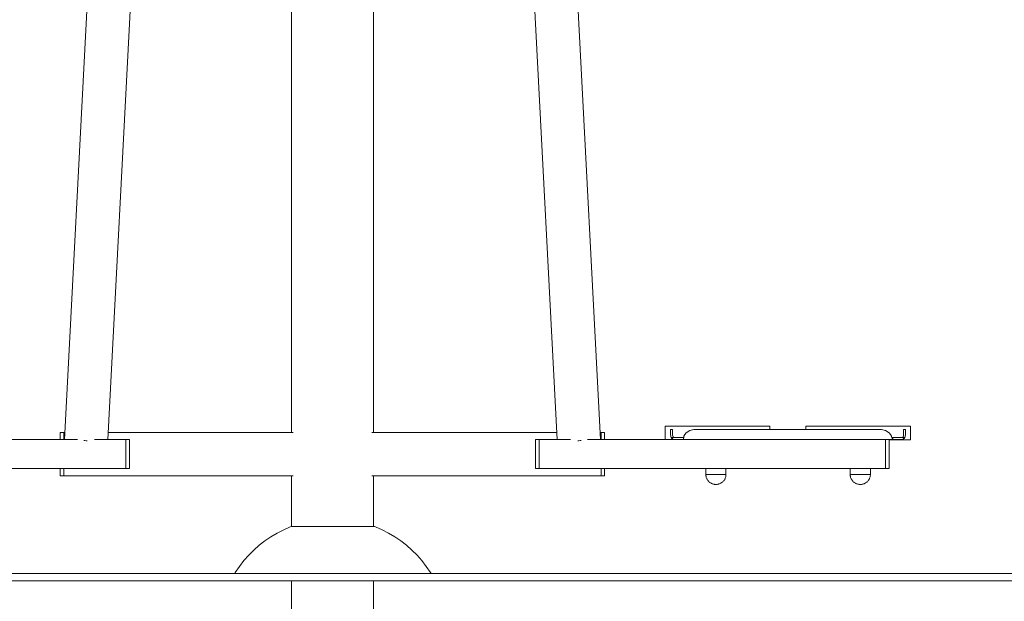
# Model space of a CAD drawing. Units: millimetres. Extents: x -11303 to -6701, y -6081 to 1573.
# Drawn here: x -9434 to -8070, y -39 to 767 of the extents above; entities that cross this region are included whole.
import ezdxf

# ---------------------------------------------------------------- set-up
doc = ezdxf.new("R2010")
doc.units = ezdxf.units.MM
doc.header["$MEASUREMENT"] = 0
doc.layers.add('Konstrukcja - Stropy', color=7, linetype='Continuous')
doc.layers.add('Wnętrze - Umeblowanie', color=7, linetype='Continuous')
doc.layers.add('Konstrukcja - Stropy_Nr_pióra__1', color=7, linetype='Continuous', lineweight=13)
doc.layers.add('Wnętrze - Umeblowanie_Nr_pióra__1', color=7, linetype='Continuous', lineweight=13)

# ---------------------------------------------------------------- blocks, each defined once
blk = doc.blocks.new('ElemPrzekroju_2')
at = {"layer": 'Wnętrze - Umeblowanie_Nr_pióra__1', "linetype": 'Continuous'}
for p, q in [((-9085.9, 50.9), (-9077.2, 56)), ((-9077.2, 56), (-9068.3, 60.6)), ((-9068.3, 60.6), (-9059.1, 64.6)), ((-9059.1, 64.6), (-9057.8, 65)), ((-9057.8, 65), (-9057.8, 65)), ((-9057.5, 65), (-9057.8, 65)), ((-9057.1, 65), (-9057.5, 65)), ((-9056.6, 65), (-9057.1, 65)), ((-9055.9, 65), (-9056.6, 65)), ((-9055, 65), (-9055.9, 65)), ((-9054, 65), (-9055, 65)), ((-9052.8, 65), (-9054, 65)), ((-9051.5, 65), (-9052.8, 65)), ((-9050.1, 65), (-9051.5, 65)), ((-9048.5, 65), (-9050.1, 65)), ((-9046.8, 65), (-9048.5, 65)), ((-9045, 65), (-9046.8, 65)), ((-9043, 65), (-9045, 65)), ((-9040.9, 65), (-9043, 65)), ((-9038.8, 65), (-9040.9, 65)), ((-9036.5, 65), (-9038.8, 65)), ((-9034.1, 65), (-9036.5, 65)), ((-9031.6, 65), (-9034.1, 65)), ((-9029, 65), (-9031.6, 65)), ((-9026.3, 65), (-9029, 65)), ((-9023.6, 65), (-9026.3, 65)), ((-9020.8, 65), (-9023.6, 65)), ((-9018, 65), (-9020.8, 65)), ((-9015.1, 65), (-9018, 65)), ((-9012.2, 65), (-9015.1, 65)), ((-9009.2, 65), (-9012.2, 65)), ((-9006.2, 65), (-9009.2, 65)), ((-9003.2, 65), (-9006.2, 65)), ((-9000.2, 65), (-9003.2, 65)), ((-8997.1, 65), (-9000.2, 65)), ((-8994.1, 65), (-8997.1, 65)), ((-8991.1, 65), (-8994.1, 65)), ((-8988.2, 65), (-8991.1, 65)), ((-8985.2, 65), (-8988.2, 65)), ((-8982.3, 65), (-8985.2, 65)), ((-8979.5, 65), (-8982.3, 65)), ((-8976.7, 65), (-8979.5, 65)), ((-8974, 65), (-8976.7, 65)), ((-8971.3, 65), (-8974, 65)), ((-8968.8, 65), (-8971.3, 65)), ((-8966.3, 65), (-8968.8, 65)), ((-8963.9, 65), (-8966.3, 65)), ((-8961.6, 65), (-8963.9, 65)), ((-8959.4, 65), (-8961.6, 65)), ((-8957.3, 65), (-8959.4, 65)), ((-8955.3, 65), (-8957.3, 65)), ((-8953.5, 65), (-8955.3, 65)), ((-8951.8, 65), (-8953.5, 65)), ((-8950.2, 65), (-8951.8, 65)), ((-8948.8, 65), (-8950.2, 65)), ((-8947.5, 65), (-8948.8, 65)), ((-8946.3, 65), (-8947.5, 65)), ((-8945.3, 65), (-8946.3, 65)), ((-8944.5, 65), (-8945.3, 65)), ((-8943.8, 65), (-8944.5, 65)), ((-8943.2, 65), (-8943.8, 65)), ((-8942.8, 65), (-8943.2, 65)), ((-8942.6, 65), (-8942.8, 65)), ((-8942.5, 65), (-8942.6, 65)), ((-8941.3, 64.6), (-8942.5, 65)), ((-8932, 60.6), (-8941.3, 64.6)), ((-8923.1, 56), (-8932, 60.6)), ((-8914.4, 50.9), (-8923.1, 56)), ((-9102.2, 39.1), (-9094.2, 45.2)), ((-9094.2, 45.2), (-9085.9, 50.9)), ((-8906.1, 45.2), (-8914.4, 50.9)), ((-8898.2, 39.1), (-8906.1, 45.2)), ((-9116.8, 25.3), (-9109.7, 32.4)), ((-9109.7, 32.4), (-9102.2, 39.1)), ((-8890.6, 32.4), (-8898.2, 39.1)), ((-8883.5, 25.3), (-8890.6, 32.4)), ((-9129.6, 9.8), (-9123.4, 17.8)), ((-9123.4, 17.8), (-9116.8, 25.3)), ((-8876.9, 17.8), (-8883.5, 25.3)), ((-8870.7, 9.8), (-8876.9, 17.8)), ((-9136.2, 0), (-9135.3, 1.5)), ((-9135.3, 1.5), (-9129.6, 9.8)), ((-8865.1, 1.5), (-8870.7, 9.8)), ((-8864.2, 0), (-8865.1, 1.5))]:
    blk.add_line(p, q, dxfattribs=at)
blk = doc.blocks.new('ElemPrzekroju_3')
at = {"layer": 'Konstrukcja - Stropy_Nr_pióra__1', "linetype": 'Continuous'}
for p, q in [((-8205.8, 0), (-9803.3, 0)), ((-8144.5, 0), (-8205.8, 0)), ((-8022.5, 0), (-8144.5, 0)), ((-8205.8, -10), (-9803.3, -10)), ((-8144.5, -10), (-8205.8, -10)), ((-8022.5, -10), (-8144.5, -10))]:
    blk.add_line(p, q, dxfattribs=at)
blk = doc.blocks.new('ElemPrzekroju_5')
at = {"layer": 'Wnętrze - Umeblowanie_Nr_pióra__1', "linetype": 'Continuous'}
for p, q in [((-9057.7, 1200), (-9057.7, 1135)), ((-8943.7, 1200), (-8943.7, 1135)), ((-9057.7, 1045), (-9057.7, 195.4)), ((-8943.7, 1045), (-8943.7, 195.4)), ((-9057.7, 135.4), (-9057.7, 65)), ((-8943.7, 135.4), (-8943.7, 65)), ((-9057.7, -10), (-9057.7, -400)), ((-8943.7, -10), (-8943.7, -400))]:
    blk.add_line(p, q, dxfattribs=at)
blk = doc.blocks.new('ElemPrzekroju_13')
at = {"layer": 'Wnętrze - Umeblowanie_Nr_pióra__1', "linetype": 'Continuous'}
for p, q in [((-9326.5, 1055), (-9372.1, 185.5)), ((-9266.4, 1055), (-9270.8, 970.7)), ((-9275, 890.8), (-9312, 185.4)), ((-9372.1, 185.5), (-9372, 185.4)), ((-9372, 185.4), (-9371.8, 185.4)), ((-9371.8, 185.4), (-9371.5, 185.4)), ((-9371.5, 185.4), (-9371.4, 185.4)), ((-9345.2, 184), (-9344, 184)), ((-9344, 184), (-9342.1, 183.9)), ((-9342.1, 183.9), (-9340.8, 183.8))]:
    blk.add_line(p, q, dxfattribs=at)
blk = doc.blocks.new('ElemPrzekroju_26')
at = {"layer": 'Konstrukcja - Stropy_Nr_pióra__1', "linetype": 'Continuous'}
for p, q in [((-9766.9, 185.3), (-9766.9, 185.4)), ((-9766.9, 185.1), (-9766.9, 185.3)), ((-9766.9, 184.9), (-9766.9, 185.1)), ((-9766.9, 184.5), (-9766.9, 184.9)), ((-9766.9, 184.1), (-9766.9, 184.5)), ((-9766.9, 183.7), (-9766.9, 184.1)), ((-9766.9, 183.2), (-9766.9, 183.7)), ((-9766.9, 182.7), (-9766.9, 183.2)), ((-9766.9, 182.4), (-9766.9, 182.7)), ((-9766.9, 148.4), (-9766.9, 182.4)), ((-9475.4, 185.4), (-9353.8, 185.4)), ((-9330.3, 185.4), (-9286.9, 185.4)), ((-9286.9, 185.4), (-9286.9, 185.3)), ((-9286.9, 185.3), (-9286.9, 185.1)), ((-9286.9, 185.1), (-9286.9, 184.9)), ((-9286.9, 184.9), (-9286.9, 184.5)), ((-9286.9, 184.5), (-9286.9, 184.1)), ((-9286.9, 184.1), (-9286.9, 183.7)), ((-9286.9, 183.7), (-9286.9, 183.2)), ((-9286.9, 183.2), (-9286.9, 182.7)), ((-9286.9, 182.7), (-9286.9, 182.4)), ((-9286.9, 182.4), (-9286.9, 148.4)), ((-9766.9, 148.2), (-9766.9, 148.4)), ((-9766.9, 147.6), (-9766.9, 148.2)), ((-9766.9, 147.1), (-9766.9, 147.6)), ((-9766.9, 146.7), (-9766.9, 147.1)), ((-9766.9, 146.3), (-9766.9, 146.7)), ((-9766.9, 145.9), (-9766.9, 146.3)), ((-9766.9, 145.7), (-9766.9, 145.9)), ((-9766.9, 145.5), (-9766.9, 145.7)), ((-9766.9, 145.4), (-9766.9, 145.5)), ((-9766.9, 145.4), (-9286.9, 145.4)), ((-9286.9, 148.4), (-9286.9, 148.2)), ((-9286.9, 148.2), (-9286.9, 147.6)), ((-9286.9, 147.6), (-9286.9, 147.1)), ((-9286.9, 147.1), (-9286.9, 146.7)), ((-9286.9, 146.7), (-9286.9, 146.3)), ((-9286.9, 146.3), (-9286.9, 145.9)), ((-9286.9, 145.9), (-9286.9, 145.7)), ((-9286.9, 145.7), (-9286.9, 145.5)), ((-9286.9, 145.5), (-9286.9, 145.4))]:
    blk.add_line(p, q, dxfattribs=at)
blk = doc.blocks.new('ElemPrzekroju_27')
at = {"layer": 'Konstrukcja - Stropy_Nr_pióra__1', "linetype": 'Continuous'}
for p, q in [((-9286.9, 185.4), (-9281.9, 185.4)), ((-9281.9, 185.3), (-9281.9, 185.4)), ((-9281.9, 185.1), (-9281.9, 185.3)), ((-9281.9, 184.9), (-9281.9, 185.1)), ((-9281.9, 184.5), (-9281.9, 184.9)), ((-9281.9, 184.1), (-9281.9, 184.5)), ((-9281.9, 183.7), (-9281.9, 184.1)), ((-9281.9, 183.2), (-9281.9, 183.7)), ((-9281.9, 182.7), (-9281.9, 183.2)), ((-9281.9, 182.4), (-9281.9, 182.7)), ((-9281.9, 148.4), (-9281.9, 182.4)), ((-9286.9, 145.4), (-9281.9, 145.4)), ((-9281.9, 148.2), (-9281.9, 148.4)), ((-9281.9, 147.6), (-9281.9, 148.2)), ((-9281.9, 147.1), (-9281.9, 147.6)), ((-9281.9, 146.7), (-9281.9, 147.1)), ((-9281.9, 146.3), (-9281.9, 146.7)), ((-9281.9, 145.9), (-9281.9, 146.3)), ((-9281.9, 145.7), (-9281.9, 145.9)), ((-9281.9, 145.5), (-9281.9, 145.7)), ((-9281.9, 145.4), (-9281.9, 145.5))]:
    blk.add_line(p, q, dxfattribs=at)
blk = doc.blocks.new('ElemPrzekroju_28')
at = {"layer": 'Konstrukcja - Stropy_Nr_pióra__1', "linetype": 'Continuous'}
for p, q in [((-9377.8, 195.3), (-9377.8, 195.4)), ((-9377.8, 195.4), (-9372.8, 195.4)), ((-9377.8, 195.1), (-9377.8, 195.3)), ((-9377.8, 194.9), (-9377.8, 195.1)), ((-9377.8, 194.5), (-9377.8, 194.9)), ((-9377.8, 194.1), (-9377.8, 194.5)), ((-9377.8, 193.7), (-9377.8, 194.1)), ((-9377.8, 193.2), (-9377.8, 193.7)), ((-9377.8, 192.7), (-9377.8, 193.2)), ((-9377.8, 192.4), (-9377.8, 192.7)), ((-9377.8, 185.4), (-9377.8, 192.4)), ((-9372.8, 195.3), (-9372.8, 195.4)), ((-9371.5, 195.4), (-9372.8, 195.4)), ((-9372.8, 195.1), (-9372.8, 195.3)), ((-9372.8, 194.9), (-9372.8, 195.1)), ((-9372.8, 194.5), (-9372.8, 194.9)), ((-9372.8, 194.1), (-9372.8, 194.5)), ((-9372.8, 193.7), (-9372.8, 194.1)), ((-9372.8, 193.2), (-9372.8, 193.7)), ((-9372.8, 192.7), (-9372.8, 193.2)), ((-9372.8, 192.4), (-9372.8, 192.7)), ((-9372.8, 185.4), (-9372.8, 192.4)), ((-9055, 195.4), (-9311.5, 195.4)), ((-9377.8, 138.4), (-9377.8, 145.4)), ((-9377.8, 138.1), (-9377.8, 138.4)), ((-9377.8, 137.6), (-9377.8, 138.1)), ((-9377.8, 137.1), (-9377.8, 137.6)), ((-9377.8, 136.7), (-9377.8, 137.1)), ((-9377.8, 136.3), (-9377.8, 136.7)), ((-9372.8, 138.4), (-9372.8, 145.4)), ((-9372.8, 138.1), (-9372.8, 138.4)), ((-9372.8, 137.6), (-9372.8, 138.1)), ((-9372.8, 137.1), (-9372.8, 137.6)), ((-9372.8, 136.7), (-9372.8, 137.1)), ((-9372.8, 136.3), (-9372.8, 136.7)), ((-9377.8, 135.9), (-9377.8, 136.3)), ((-9377.8, 135.7), (-9377.8, 135.9)), ((-9377.8, 135.5), (-9377.8, 135.7)), ((-9377.8, 135.4), (-9377.8, 135.5)), ((-9377.8, 135.4), (-9372.8, 135.4)), ((-9372.8, 135.9), (-9372.8, 136.3)), ((-9372.8, 135.7), (-9372.8, 135.9)), ((-9372.8, 135.5), (-9372.8, 135.7)), ((-9372.8, 135.4), (-9372.8, 135.5)), ((-9055, 135.4), (-9372.8, 135.4))]:
    blk.add_line(p, q, dxfattribs=at)
blk = doc.blocks.new('ElemPrzekroju_38')
at = {"layer": 'Wnętrze - Umeblowanie_Nr_pióra__1', "linetype": 'Continuous'}
for p, q in [((-8734.9, 1055), (-8730.5, 970.7)), ((-8674.8, 1055), (-8629.3, 185.5)), ((-8726.3, 890.8), (-8689.4, 185.4)), ((-8659.2, 183.9), (-8660.6, 183.8)), ((-8657.4, 184), (-8659.2, 183.9)), ((-8656.1, 184), (-8657.4, 184)), ((-8629.8, 185.4), (-8629.9, 185.4)), ((-8629.5, 185.4), (-8629.8, 185.4)), ((-8629.3, 185.4), (-8629.5, 185.4)), ((-8629.3, 185.5), (-8629.3, 185.4))]:
    blk.add_line(p, q, dxfattribs=at)
blk = doc.blocks.new('ElemPrzekroju_43')
at = {"layer": 'Konstrukcja - Stropy_Nr_pióra__1', "linetype": 'Continuous'}
for p, q in [((-8529.5, 199.4), (-8532.3, 199.4)), ((-8532.3, 199.4), (-8532.3, 198.3)), ((-8532.3, 198.3), (-8532.3, 195)), ((-8532.3, 195), (-8532.3, 192.3)), ((-8532.3, 192.3), (-8532, 190.2)), ((-8529.5, 198.3), (-8529.5, 199.4)), ((-8529.5, 195), (-8529.5, 198.3)), ((-8529.5, 191.4), (-8529.5, 195)), ((-8529.5, 191.4), (-8529.3, 190.2)), ((-8513.8, 190.2), (-8512.3, 192.3)), ((-8512.3, 192.3), (-8510.5, 195)), ((-8510.5, 195), (-8505.6, 198.3)), ((-8505.6, 198.3), (-8499.9, 199.4)), ((-8240.1, 199.4), (-8499.9, 199.4)), ((-8240.1, 199.4), (-8234.4, 198.3)), ((-8234.4, 198.3), (-8229.5, 195)), ((-8229.5, 195), (-8227.7, 192.3)), ((-8227.7, 192.3), (-8226.3, 190.2)), ((-8209.5, 191.4), (-8209.7, 190.2)), ((-8206.8, 199.4), (-8209.5, 199.4)), ((-8209.5, 199.4), (-8209.5, 198.3)), ((-8209.5, 198.3), (-8209.5, 195)), ((-8209.5, 195), (-8209.5, 191.4)), ((-8207.1, 190.2), (-8206.8, 192.3)), ((-8206.8, 198.3), (-8206.8, 199.4)), ((-8206.8, 195), (-8206.8, 198.3)), ((-8206.8, 195), (-8206.8, 192.3)), ((-8532, 190.2), (-8531.8, 189.3)), ((-8531.8, 189.3), (-8531.3, 188.4)), ((-8529.5, 188.4), (-8531.3, 188.4)), ((-8530.5, 187.1), (-8531.3, 188.4)), ((-8529.5, 186.5), (-8530.5, 187.1)), ((-8529.5, 186.5), (-8529.5, 188.4)), ((-8529.5, 188.4), (-8529, 188.4)), ((-8528.3, 185.8), (-8529.5, 186.5)), ((-8529.3, 190.1), (-8529.3, 190.2)), ((-8529.3, 190.1), (-8528.7, 189.2)), ((-8529, 188.4), (-8528.1, 188.4)), ((-8528.7, 189.2), (-8527.8, 188.6)), ((-8526, 185.4), (-8528.3, 185.8)), ((-8528.1, 188.4), (-8526.8, 188.4)), ((-8527.8, 188.6), (-8526.5, 188.4)), ((-8526.8, 188.4), (-8525.1, 188.4)), ((-8525.6, 185.4), (-8526, 185.4)), ((-8525, 185.4), (-8525.6, 185.4)), ((-8525.1, 188.4), (-8523.1, 188.4)), ((-8524, 185.4), (-8525, 185.4)), ((-8522.7, 185.4), (-8524, 185.4)), ((-8523.1, 188.4), (-8520.8, 188.4)), ((-8521.1, 185.4), (-8522.7, 185.4)), ((-8519.4, 185.4), (-8521.1, 185.4)), ((-8520.8, 188.4), (-8518.4, 188.4)), ((-8517.5, 185.4), (-8519.4, 185.4)), ((-8518.4, 188.4), (-8515.8, 188.4)), ((-8515.5, 185.4), (-8517.5, 185.4)), ((-8515.8, 188.4), (-8514.5, 188.4)), ((-8223.5, 185.4), (-8515.5, 185.4)), ((-8514.5, 186.5), (-8514.5, 188.4)), ((-8514.5, 188.4), (-8514.1, 188.4)), ((-8514.3, 187.1), (-8514.5, 186.5)), ((-8514.1, 188.4), (-8514.3, 187.1)), ((-8514.1, 188.4), (-8513.9, 189.3)), ((-8513.9, 189.3), (-8513.8, 190.2)), ((-8226.3, 190.2), (-8226.1, 189.3)), ((-8226.1, 189.3), (-8225.9, 188.4)), ((-8225.3, 187.1), (-8225.9, 188.4)), ((-8225.9, 188.4), (-8224.5, 188.4)), ((-8224.5, 186.5), (-8225.3, 187.1)), ((-8224.5, 186.5), (-8224.5, 188.4)), ((-8224.5, 188.4), (-8223.2, 188.4)), ((-8221.6, 185.4), (-8223.5, 185.4)), ((-8223.2, 188.4), (-8220.6, 188.4)), ((-8219.7, 185.4), (-8221.6, 185.4)), ((-8220.6, 188.4), (-8218.1, 188.4)), ((-8218, 185.4), (-8219.7, 185.4)), ((-8218.1, 188.4), (-8215.8, 188.4)), ((-8216.4, 185.4), (-8218, 185.4)), ((-8215.1, 185.4), (-8216.4, 185.4)), ((-8215.8, 188.4), (-8213.8, 188.4)), ((-8214.1, 185.4), (-8215.1, 185.4)), ((-8213.4, 185.4), (-8214.1, 185.4)), ((-8213.8, 188.4), (-8212.1, 188.4)), ((-8213.1, 185.4), (-8213.4, 185.4)), ((-8213.1, 185.4), (-8210.7, 185.8)), ((-8211.2, 188.6), (-8212.5, 188.4)), ((-8212.1, 188.4), (-8210.8, 188.4)), ((-8211.2, 188.6), (-8210.2, 189.2)), ((-8210.8, 188.4), (-8209.9, 188.4)), ((-8210.7, 185.8), (-8209.5, 186.5)), ((-8210.2, 189.2), (-8209.7, 190.1)), ((-8209.9, 188.4), (-8209.5, 188.4)), ((-8209.7, 190.2), (-8209.7, 190.1)), ((-8209.5, 186.5), (-8209.5, 188.4)), ((-8209.5, 188.4), (-8207.7, 188.4)), ((-8208.6, 187.1), (-8209.5, 186.5)), ((-8207.7, 188.4), (-8208.6, 187.1)), ((-8207.7, 188.4), (-8207.2, 189.3)), ((-8207.2, 189.3), (-8207.1, 190.2))]:
    blk.add_line(p, q, dxfattribs=at)
blk = doc.blocks.new('ElemPrzekroju_44')
at = {"layer": 'Konstrukcja - Stropy_Nr_pióra__1', "linetype": 'Continuous'}
for p, q in [((-8539.7, 204.3), (-8539.7, 185.4)), ((-8538.2, 204.3), (-8539.7, 204.3)), ((-8535.2, 204.3), (-8538.2, 204.3)), ((-8530.8, 204.3), (-8535.2, 204.3)), ((-8525.2, 204.3), (-8530.8, 204.3)), ((-8518.5, 204.3), (-8525.2, 204.3)), ((-8510.9, 204.3), (-8518.5, 204.3)), ((-8502.7, 204.3), (-8510.9, 204.3)), ((-8494.1, 204.3), (-8502.7, 204.3)), ((-8394.7, 204.3), (-8494.1, 204.3)), ((-8394.7, 204.3), (-8394.7, 199.4)), ((-8344.7, 204.3), (-8344.7, 199.4)), ((-8245.3, 204.3), (-8344.7, 204.3)), ((-8236.7, 204.3), (-8245.3, 204.3)), ((-8228.5, 204.3), (-8236.7, 204.3)), ((-8220.9, 204.3), (-8228.5, 204.3)), ((-8214.2, 204.3), (-8220.9, 204.3)), ((-8208.6, 204.3), (-8214.2, 204.3)), ((-8204.2, 204.3), (-8208.6, 204.3)), ((-8201.2, 204.3), (-8204.2, 204.3)), ((-8199.7, 204.3), (-8201.2, 204.3)), ((-8199.7, 204.3), (-8199.7, 185.3)), ((-8228.5, 185.3), (-8229.4, 185.3)), ((-8220.9, 185.3), (-8228.5, 185.3)), ((-8214.2, 185.3), (-8220.9, 185.3)), ((-8208.6, 185.3), (-8214.2, 185.3)), ((-8204.2, 185.3), (-8208.6, 185.3)), ((-8201.2, 185.3), (-8204.2, 185.3)), ((-8199.7, 185.3), (-8201.2, 185.3))]:
    blk.add_line(p, q, dxfattribs=at)
blk = doc.blocks.new('ElemPrzekroju_45')
at = {"layer": 'Wnętrze - Umeblowanie_Nr_pióra__1', "linetype": 'Continuous'}
for p, q in [((-8483.5, 136.4), (-8483.5, 137.3)), ((-8455.5, 136.4), (-8455.5, 137.3)), ((-8483.4, 135.5), (-8483.5, 136.4)), ((-8483.2, 134.6), (-8483.4, 135.5)), ((-8483.1, 133.8), (-8483.2, 134.6)), ((-8482.8, 132.9), (-8483.1, 133.8)), ((-8482.5, 132.1), (-8482.8, 132.9)), ((-8482.2, 131.3), (-8482.5, 132.1)), ((-8481.8, 130.5), (-8482.2, 131.3)), ((-8481.3, 129.8), (-8481.8, 130.5)), ((-8480.8, 129), (-8481.3, 129.8)), ((-8480.3, 128.3), (-8480.8, 129)), ((-8479.7, 127.7), (-8480.3, 128.3)), ((-8479.1, 127.1), (-8479.7, 127.7)), ((-8478.4, 126.5), (-8479.1, 127.1)), ((-8477.7, 125.9), (-8478.4, 126.5)), ((-8477, 125.5), (-8477.7, 125.9)), ((-8476.2, 125), (-8477, 125.5)), ((-8475.5, 124.6), (-8476.2, 125)), ((-8474.6, 124.3), (-8475.5, 124.6)), ((-8473.8, 124), (-8474.6, 124.3)), ((-8473, 123.7), (-8473.8, 124)), ((-8472.1, 123.5), (-8473, 123.7)), ((-8471.2, 123.4), (-8472.1, 123.5)), ((-8470.4, 123.3), (-8471.2, 123.4)), ((-8469.5, 123.3), (-8470.4, 123.3)), ((-8469.5, 123.3), (-8468.6, 123.3)), ((-8468.6, 123.3), (-8467.7, 123.4)), ((-8467.7, 123.4), (-8466.9, 123.5)), ((-8466.9, 123.5), (-8466, 123.7)), ((-8466, 123.7), (-8465.2, 124)), ((-8465.2, 124), (-8464.3, 124.3)), ((-8464.3, 124.3), (-8463.5, 124.6)), ((-8463.5, 124.6), (-8462.7, 125)), ((-8462.7, 125), (-8462, 125.5)), ((-8462, 125.5), (-8461.3, 125.9)), ((-8461.3, 125.9), (-8460.6, 126.5)), ((-8460.6, 126.5), (-8459.9, 127.1)), ((-8459.9, 127.1), (-8459.3, 127.7)), ((-8459.3, 127.7), (-8458.7, 128.3)), ((-8458.7, 128.3), (-8458.2, 129)), ((-8458.2, 129), (-8457.7, 129.8)), ((-8457.7, 129.8), (-8457.2, 130.5)), ((-8457.2, 130.5), (-8456.8, 131.3)), ((-8456.8, 131.3), (-8456.5, 132.1)), ((-8456.5, 132.1), (-8456.2, 132.9)), ((-8456.2, 132.9), (-8455.9, 133.8)), ((-8455.9, 133.8), (-8455.7, 134.7)), ((-8455.7, 134.7), (-8455.6, 135.5)), ((-8455.6, 135.5), (-8455.5, 136.4))]:
    blk.add_line(p, q, dxfattribs=at)
blk = doc.blocks.new('ElemPrzekroju_46')
at = {"layer": 'Wnętrze - Umeblowanie_Nr_pióra__1', "linetype": 'Continuous'}
for p, q in [((-8283.5, 136.4), (-8283.5, 137.3)), ((-8283.4, 135.5), (-8283.5, 136.4)), ((-8255.6, 135.5), (-8255.5, 136.4)), ((-8255.5, 136.4), (-8255.5, 137.3)), ((-8283.2, 134.7), (-8283.4, 135.5)), ((-8283.1, 133.8), (-8283.2, 134.7)), ((-8282.8, 133), (-8283.1, 133.8)), ((-8282.5, 132.1), (-8282.8, 133)), ((-8282.2, 131.3), (-8282.5, 132.1)), ((-8281.8, 130.6), (-8282.2, 131.3)), ((-8281.3, 129.8), (-8281.8, 130.6)), ((-8280.8, 129.1), (-8281.3, 129.8)), ((-8280.3, 128.4), (-8280.8, 129.1)), ((-8279.7, 127.7), (-8280.3, 128.4)), ((-8279.1, 127.1), (-8279.7, 127.7)), ((-8278.4, 126.5), (-8279.1, 127.1)), ((-8277.7, 126), (-8278.4, 126.5)), ((-8277, 125.5), (-8277.7, 126)), ((-8276.2, 125), (-8277, 125.5)), ((-8275.5, 124.6), (-8276.2, 125)), ((-8274.6, 124.3), (-8275.5, 124.6)), ((-8273.8, 124), (-8274.6, 124.3)), ((-8273, 123.7), (-8273.8, 124)), ((-8272.1, 123.5), (-8273, 123.7)), ((-8271.2, 123.4), (-8272.1, 123.5)), ((-8270.4, 123.3), (-8271.2, 123.4)), ((-8269.5, 123.3), (-8270.4, 123.3)), ((-8269.5, 123.3), (-8268.6, 123.3)), ((-8268.6, 123.3), (-8267.7, 123.4)), ((-8267.7, 123.4), (-8266.9, 123.5)), ((-8266.9, 123.5), (-8266, 123.7)), ((-8266, 123.7), (-8265.2, 124)), ((-8265.2, 124), (-8264.3, 124.3)), ((-8264.3, 124.3), (-8263.5, 124.6)), ((-8263.5, 124.6), (-8262.7, 125)), ((-8262.7, 125), (-8262, 125.5)), ((-8262, 125.5), (-8261.3, 126)), ((-8261.3, 126), (-8260.6, 126.5)), ((-8260.6, 126.5), (-8259.9, 127.1)), ((-8259.9, 127.1), (-8259.3, 127.7)), ((-8259.3, 127.7), (-8258.7, 128.4)), ((-8258.7, 128.4), (-8258.2, 129.1)), ((-8258.2, 129.1), (-8257.7, 129.8)), ((-8257.7, 129.8), (-8257.2, 130.6)), ((-8257.2, 130.6), (-8256.8, 131.3)), ((-8256.8, 131.3), (-8256.5, 132.1)), ((-8256.5, 132.1), (-8256.2, 133)), ((-8256.2, 133), (-8255.9, 133.8)), ((-8255.9, 133.8), (-8255.7, 134.7)), ((-8255.7, 134.7), (-8255.6, 135.5))]:
    blk.add_line(p, q, dxfattribs=at)
blk = doc.blocks.new('ElemPrzekroju_47')
at = {"layer": 'Wnętrze - Umeblowanie_Nr_pióra__1', "linetype": 'Continuous'}
for p, q in [((-8483.5, 145.3), (-8483.5, 145.3)), ((-8483.4, 145.3), (-8483.5, 145.3)), ((-8483.5, 145.3), (-8483.5, 137.3)), ((-8483.5, 137.3), (-8483.5, 137.3)), ((-8483.4, 137.3), (-8483.5, 137.3)), ((-8483.2, 145.3), (-8483.4, 145.3)), ((-8483.2, 137.3), (-8483.4, 137.3)), ((-8483.1, 145.3), (-8483.2, 145.3)), ((-8483.1, 137.3), (-8483.2, 137.3)), ((-8482.8, 145.3), (-8483.1, 145.3)), ((-8482.8, 137.3), (-8483.1, 137.3)), ((-8482.5, 145.3), (-8482.8, 145.3)), ((-8482.5, 137.3), (-8482.8, 137.3)), ((-8482.2, 145.3), (-8482.5, 145.3)), ((-8482.2, 137.3), (-8482.5, 137.3)), ((-8481.8, 145.3), (-8482.2, 145.3)), ((-8481.8, 137.3), (-8482.2, 137.3)), ((-8481.3, 145.3), (-8481.8, 145.3)), ((-8481.3, 137.3), (-8481.8, 137.3)), ((-8480.8, 145.3), (-8481.3, 145.3)), ((-8480.8, 137.3), (-8481.3, 137.3)), ((-8480.3, 145.3), (-8480.8, 145.3)), ((-8480.3, 137.3), (-8480.8, 137.3)), ((-8479.7, 145.3), (-8480.3, 145.3)), ((-8479.7, 137.3), (-8480.3, 137.3)), ((-8479.1, 145.3), (-8479.7, 145.3)), ((-8479.1, 137.3), (-8479.7, 137.3)), ((-8478.4, 145.3), (-8479.1, 145.3)), ((-8478.4, 137.3), (-8479.1, 137.3)), ((-8477.7, 145.3), (-8478.4, 145.3)), ((-8477.7, 137.3), (-8478.4, 137.3)), ((-8477, 145.3), (-8477.7, 145.3)), ((-8477, 137.3), (-8477.7, 137.3)), ((-8476.2, 145.3), (-8477, 145.3)), ((-8476.2, 137.3), (-8477, 137.3)), ((-8475.5, 145.3), (-8476.2, 145.3)), ((-8475.5, 137.3), (-8476.2, 137.3)), ((-8474.6, 145.3), (-8475.5, 145.3)), ((-8474.6, 137.3), (-8475.5, 137.3)), ((-8473.8, 145.3), (-8474.6, 145.3)), ((-8473.8, 137.3), (-8474.6, 137.3)), ((-8473, 145.3), (-8473.8, 145.3)), ((-8473, 137.3), (-8473.8, 137.3)), ((-8472.1, 145.3), (-8473, 145.3)), ((-8472.1, 137.3), (-8473, 137.3)), ((-8471.2, 145.3), (-8472.1, 145.3)), ((-8471.2, 137.3), (-8472.1, 137.3)), ((-8470.4, 145.3), (-8471.2, 145.3)), ((-8470.4, 137.3), (-8471.2, 137.3)), ((-8469.5, 145.3), (-8470.4, 145.3)), ((-8469.5, 137.3), (-8470.4, 137.3)), ((-8468.6, 145.3), (-8469.5, 145.3)), ((-8468.6, 137.3), (-8469.5, 137.3)), ((-8467.7, 145.3), (-8468.6, 145.3)), ((-8467.7, 137.3), (-8468.6, 137.3)), ((-8466.9, 145.3), (-8467.7, 145.3)), ((-8466.9, 137.3), (-8467.7, 137.3)), ((-8466, 145.3), (-8466.9, 145.3)), ((-8466, 137.3), (-8466.9, 137.3)), ((-8465.2, 145.3), (-8466, 145.3)), ((-8465.2, 137.3), (-8466, 137.3)), ((-8464.3, 145.3), (-8465.2, 145.3)), ((-8464.3, 137.3), (-8465.2, 137.3)), ((-8463.5, 145.3), (-8464.3, 145.3)), ((-8463.5, 137.3), (-8464.3, 137.3)), ((-8462.7, 145.3), (-8463.5, 145.3)), ((-8462.7, 137.3), (-8463.5, 137.3)), ((-8462, 145.3), (-8462.7, 145.3)), ((-8462, 137.3), (-8462.7, 137.3)), ((-8461.3, 145.3), (-8462, 145.3)), ((-8461.3, 137.3), (-8462, 137.3)), ((-8460.6, 145.3), (-8461.3, 145.3)), ((-8460.6, 137.3), (-8461.3, 137.3)), ((-8459.9, 145.3), (-8460.6, 145.3)), ((-8459.9, 137.3), (-8460.6, 137.3)), ((-8459.3, 145.3), (-8459.9, 145.3)), ((-8459.3, 137.3), (-8459.9, 137.3)), ((-8458.7, 145.3), (-8459.3, 145.3)), ((-8458.7, 137.3), (-8459.3, 137.3)), ((-8458.2, 145.3), (-8458.7, 145.3)), ((-8458.2, 137.3), (-8458.7, 137.3)), ((-8457.7, 145.3), (-8458.2, 145.3)), ((-8457.7, 137.3), (-8458.2, 137.3)), ((-8457.2, 145.3), (-8457.7, 145.3)), ((-8457.2, 137.3), (-8457.7, 137.3)), ((-8456.8, 145.3), (-8457.2, 145.3)), ((-8456.8, 137.3), (-8457.2, 137.3)), ((-8456.5, 145.3), (-8456.8, 145.3)), ((-8456.5, 137.3), (-8456.8, 137.3)), ((-8456.2, 145.3), (-8456.5, 145.3)), ((-8456.2, 137.3), (-8456.5, 137.3)), ((-8455.9, 145.3), (-8456.2, 145.3)), ((-8455.9, 137.3), (-8456.2, 137.3)), ((-8455.7, 145.3), (-8455.9, 145.3)), ((-8455.7, 137.3), (-8455.9, 137.3)), ((-8455.6, 145.3), (-8455.7, 145.3)), ((-8455.6, 137.3), (-8455.7, 137.3)), ((-8455.5, 145.3), (-8455.6, 145.3)), ((-8455.5, 137.3), (-8455.6, 137.3)), ((-8455.5, 145.3), (-8455.5, 145.3)), ((-8455.5, 145.3), (-8455.5, 137.3)), ((-8455.5, 137.3), (-8455.5, 137.3))]:
    blk.add_line(p, q, dxfattribs=at)
blk = doc.blocks.new('ElemPrzekroju_48')
at = {"layer": 'Konstrukcja - Stropy_Nr_pióra__1', "linetype": 'Continuous'}
for p, q in [((-8229.4, 185.3), (-8229.4, 185.4)), ((-8229.4, 185.1), (-8229.4, 185.3)), ((-8229.4, 184.9), (-8229.4, 185.1)), ((-8229.4, 184.5), (-8229.4, 184.9)), ((-8229.4, 184.1), (-8229.4, 184.5)), ((-8229.4, 183.7), (-8229.4, 184.1)), ((-8229.4, 183.2), (-8229.4, 183.7)), ((-8229.4, 182.7), (-8229.4, 183.2)), ((-8229.4, 182.4), (-8229.4, 182.7)), ((-8229.4, 148.4), (-8229.4, 182.4)), ((-8234.4, 145.4), (-8229.4, 145.4)), ((-8229.4, 148.2), (-8229.4, 148.4)), ((-8229.4, 147.6), (-8229.4, 148.2)), ((-8229.4, 147.1), (-8229.4, 147.6)), ((-8229.4, 146.7), (-8229.4, 147.1)), ((-8229.4, 146.3), (-8229.4, 146.7)), ((-8229.4, 145.9), (-8229.4, 146.3)), ((-8229.4, 145.7), (-8229.4, 145.9)), ((-8229.4, 145.5), (-8229.4, 145.7)), ((-8229.4, 145.4), (-8229.4, 145.5))]:
    blk.add_line(p, q, dxfattribs=at)
blk = doc.blocks.new('ElemPrzekroju_49')
at = {"layer": 'Wnętrze - Umeblowanie_Nr_pióra__1', "linetype": 'Continuous'}
for p, q in [((-8283.5, 145.3), (-8283.5, 145.3)), ((-8283.4, 145.3), (-8283.5, 145.3)), ((-8283.5, 145.3), (-8283.5, 137.3)), ((-8283.5, 137.3), (-8283.5, 137.3)), ((-8283.4, 137.3), (-8283.5, 137.3)), ((-8283.2, 145.3), (-8283.4, 145.3)), ((-8283.2, 137.3), (-8283.4, 137.3)), ((-8283.1, 145.3), (-8283.2, 145.3)), ((-8283.1, 137.3), (-8283.2, 137.3)), ((-8282.8, 145.3), (-8283.1, 145.3)), ((-8282.8, 137.3), (-8283.1, 137.3)), ((-8282.5, 145.3), (-8282.8, 145.3)), ((-8282.5, 137.3), (-8282.8, 137.3)), ((-8282.2, 145.3), (-8282.5, 145.3)), ((-8282.2, 137.3), (-8282.5, 137.3)), ((-8281.8, 145.3), (-8282.2, 145.3)), ((-8281.8, 137.3), (-8282.2, 137.3)), ((-8281.3, 145.3), (-8281.8, 145.3)), ((-8281.3, 137.3), (-8281.8, 137.3)), ((-8280.8, 145.3), (-8281.3, 145.3)), ((-8280.8, 137.3), (-8281.3, 137.3)), ((-8280.3, 145.3), (-8280.8, 145.3)), ((-8280.3, 137.3), (-8280.8, 137.3)), ((-8279.7, 145.3), (-8280.3, 145.3)), ((-8279.7, 137.3), (-8280.3, 137.3)), ((-8279.1, 145.3), (-8279.7, 145.3)), ((-8279.1, 137.3), (-8279.7, 137.3)), ((-8278.4, 145.3), (-8279.1, 145.3)), ((-8278.4, 137.3), (-8279.1, 137.3)), ((-8277.7, 145.3), (-8278.4, 145.3)), ((-8277.7, 137.3), (-8278.4, 137.3)), ((-8277, 145.3), (-8277.7, 145.3)), ((-8277, 137.3), (-8277.7, 137.3)), ((-8276.2, 145.3), (-8277, 145.3)), ((-8276.2, 137.3), (-8277, 137.3)), ((-8275.5, 145.3), (-8276.2, 145.3)), ((-8275.5, 137.3), (-8276.2, 137.3)), ((-8274.6, 145.3), (-8275.5, 145.3)), ((-8274.6, 137.3), (-8275.5, 137.3)), ((-8273.8, 145.3), (-8274.6, 145.3)), ((-8273.8, 137.3), (-8274.6, 137.3)), ((-8273, 145.3), (-8273.8, 145.3)), ((-8273, 137.3), (-8273.8, 137.3)), ((-8272.1, 145.3), (-8273, 145.3)), ((-8272.1, 137.3), (-8273, 137.3)), ((-8271.2, 145.3), (-8272.1, 145.3)), ((-8271.2, 137.3), (-8272.1, 137.3)), ((-8270.4, 145.3), (-8271.2, 145.3)), ((-8270.4, 137.3), (-8271.2, 137.3)), ((-8269.5, 145.3), (-8270.4, 145.3)), ((-8269.5, 137.3), (-8270.4, 137.3)), ((-8268.6, 145.3), (-8269.5, 145.3)), ((-8268.6, 137.3), (-8269.5, 137.3)), ((-8267.7, 145.3), (-8268.6, 145.3)), ((-8267.7, 137.3), (-8268.6, 137.3)), ((-8266.9, 145.3), (-8267.7, 145.3)), ((-8266.9, 137.3), (-8267.7, 137.3)), ((-8266, 145.3), (-8266.9, 145.3)), ((-8266, 137.3), (-8266.9, 137.3)), ((-8265.2, 145.3), (-8266, 145.3)), ((-8265.2, 137.3), (-8266, 137.3)), ((-8264.3, 145.3), (-8265.2, 145.3)), ((-8264.3, 137.3), (-8265.2, 137.3)), ((-8263.5, 145.3), (-8264.3, 145.3)), ((-8263.5, 137.3), (-8264.3, 137.3)), ((-8262.7, 145.3), (-8263.5, 145.3)), ((-8262.7, 137.3), (-8263.5, 137.3)), ((-8262, 145.3), (-8262.7, 145.3)), ((-8262, 137.3), (-8262.7, 137.3)), ((-8261.3, 145.3), (-8262, 145.3)), ((-8261.3, 137.3), (-8262, 137.3)), ((-8260.6, 145.3), (-8261.3, 145.3)), ((-8260.6, 137.3), (-8261.3, 137.3)), ((-8259.9, 145.3), (-8260.6, 145.3)), ((-8259.9, 137.3), (-8260.6, 137.3)), ((-8259.3, 145.3), (-8259.9, 145.3)), ((-8259.3, 137.3), (-8259.9, 137.3)), ((-8258.7, 145.3), (-8259.3, 145.3)), ((-8258.7, 137.3), (-8259.3, 137.3)), ((-8258.2, 145.3), (-8258.7, 145.3)), ((-8258.2, 137.3), (-8258.7, 137.3)), ((-8257.7, 145.3), (-8258.2, 145.3)), ((-8257.7, 137.3), (-8258.2, 137.3)), ((-8257.2, 145.3), (-8257.7, 145.3)), ((-8257.2, 137.3), (-8257.7, 137.3)), ((-8256.8, 145.3), (-8257.2, 145.3)), ((-8256.8, 137.3), (-8257.2, 137.3)), ((-8256.5, 145.3), (-8256.8, 145.3)), ((-8256.5, 137.3), (-8256.8, 137.3)), ((-8256.2, 145.3), (-8256.5, 145.3)), ((-8256.2, 137.3), (-8256.5, 137.3)), ((-8255.9, 145.3), (-8256.2, 145.3)), ((-8255.9, 137.3), (-8256.2, 137.3)), ((-8255.7, 145.3), (-8255.9, 145.3)), ((-8255.7, 137.3), (-8255.9, 137.3)), ((-8255.6, 145.3), (-8255.7, 145.3)), ((-8255.6, 137.3), (-8255.7, 137.3)), ((-8255.5, 145.3), (-8255.6, 145.3)), ((-8255.5, 137.3), (-8255.6, 137.3)), ((-8255.5, 145.3), (-8255.5, 145.3)), ((-8255.5, 145.3), (-8255.5, 137.3)), ((-8255.5, 137.3), (-8255.5, 137.3))]:
    blk.add_line(p, q, dxfattribs=at)
blk = doc.blocks.new('ElemPrzekroju_50')
at = {"layer": 'Konstrukcja - Stropy_Nr_pióra__1', "linetype": 'Continuous'}
for p, q in [((-8671.1, 185.4), (-8714.4, 185.4)), ((-8714.4, 185.4), (-8714.4, 185.3)), ((-8714.4, 185.3), (-8714.4, 185.1)), ((-8714.4, 185.1), (-8714.4, 184.9)), ((-8714.4, 184.9), (-8714.4, 184.5)), ((-8714.4, 184.5), (-8714.4, 184.1)), ((-8714.4, 184.1), (-8714.4, 183.7)), ((-8714.4, 183.7), (-8714.4, 183.2)), ((-8714.4, 183.2), (-8714.4, 182.7)), ((-8714.4, 182.7), (-8714.4, 182.4)), ((-8714.4, 182.4), (-8714.4, 148.4)), ((-8526, 185.4), (-8647.5, 185.4)), ((-8234.4, 185.3), (-8234.4, 185.4)), ((-8234.4, 185.1), (-8234.4, 185.3)), ((-8234.4, 184.9), (-8234.4, 185.1)), ((-8234.4, 184.5), (-8234.4, 184.9)), ((-8234.4, 184.1), (-8234.4, 184.5)), ((-8234.4, 183.7), (-8234.4, 184.1)), ((-8234.4, 183.2), (-8234.4, 183.7)), ((-8234.4, 182.7), (-8234.4, 183.2)), ((-8234.4, 182.4), (-8234.4, 182.7)), ((-8234.4, 148.4), (-8234.4, 182.4)), ((-8714.4, 148.4), (-8714.4, 148.2)), ((-8714.4, 148.2), (-8714.4, 147.6)), ((-8714.4, 147.6), (-8714.4, 147.1)), ((-8714.4, 147.1), (-8714.4, 146.7)), ((-8714.4, 146.7), (-8714.4, 146.3)), ((-8714.4, 146.3), (-8714.4, 145.9)), ((-8714.4, 145.9), (-8714.4, 145.7)), ((-8714.4, 145.7), (-8714.4, 145.5)), ((-8714.4, 145.5), (-8714.4, 145.4)), ((-8234.4, 145.4), (-8714.4, 145.4)), ((-8234.4, 148.2), (-8234.4, 148.4)), ((-8234.4, 147.6), (-8234.4, 148.2)), ((-8234.4, 147.1), (-8234.4, 147.6)), ((-8234.4, 146.7), (-8234.4, 147.1)), ((-8234.4, 146.3), (-8234.4, 146.7)), ((-8234.4, 145.9), (-8234.4, 146.3)), ((-8234.4, 145.7), (-8234.4, 145.9)), ((-8234.4, 145.5), (-8234.4, 145.7)), ((-8234.4, 145.4), (-8234.4, 145.5))]:
    blk.add_line(p, q, dxfattribs=at)
blk = doc.blocks.new('ElemPrzekroju_51')
at = {"layer": 'Konstrukcja - Stropy_Nr_pióra__1', "linetype": 'Continuous'}
for p, q in [((-8719.4, 185.3), (-8719.4, 185.4)), ((-8714.4, 185.4), (-8719.4, 185.4)), ((-8719.4, 185.1), (-8719.4, 185.3)), ((-8719.4, 184.9), (-8719.4, 185.1)), ((-8719.4, 184.5), (-8719.4, 184.9)), ((-8719.4, 184.1), (-8719.4, 184.5)), ((-8719.4, 183.7), (-8719.4, 184.1)), ((-8719.4, 183.2), (-8719.4, 183.7)), ((-8719.4, 182.7), (-8719.4, 183.2)), ((-8719.4, 182.4), (-8719.4, 182.7)), ((-8719.4, 148.4), (-8719.4, 182.4)), ((-8719.4, 148.2), (-8719.4, 148.4)), ((-8719.4, 147.6), (-8719.4, 148.2)), ((-8719.4, 147.1), (-8719.4, 147.6)), ((-8719.4, 146.7), (-8719.4, 147.1)), ((-8719.4, 146.3), (-8719.4, 146.7)), ((-8719.4, 145.9), (-8719.4, 146.3)), ((-8719.4, 145.7), (-8719.4, 145.9)), ((-8719.4, 145.5), (-8719.4, 145.7)), ((-8719.4, 145.4), (-8719.4, 145.5)), ((-8714.4, 145.4), (-8719.4, 145.4))]:
    blk.add_line(p, q, dxfattribs=at)
blk = doc.blocks.new('ElemPrzekroju_52')
at = {"layer": 'Konstrukcja - Stropy_Nr_pióra__1', "linetype": 'Continuous'}
for p, q in [((-8946.4, 195.4), (-8689.9, 195.4)), ((-8629.8, 195.4), (-8628.6, 195.4)), ((-8623.6, 195.4), (-8628.6, 195.4)), ((-8628.6, 195.3), (-8628.6, 195.4)), ((-8628.6, 195.1), (-8628.6, 195.3)), ((-8628.6, 194.9), (-8628.6, 195.1)), ((-8628.6, 194.5), (-8628.6, 194.9)), ((-8628.6, 194.1), (-8628.6, 194.5)), ((-8628.6, 193.7), (-8628.6, 194.1)), ((-8628.6, 193.2), (-8628.6, 193.7)), ((-8628.6, 192.7), (-8628.6, 193.2)), ((-8628.6, 192.4), (-8628.6, 192.7)), ((-8628.6, 185.4), (-8628.6, 192.4)), ((-8623.6, 195.3), (-8623.6, 195.4)), ((-8623.6, 195.1), (-8623.6, 195.3)), ((-8623.6, 194.9), (-8623.6, 195.1)), ((-8623.6, 194.5), (-8623.6, 194.9)), ((-8623.6, 194.1), (-8623.6, 194.5)), ((-8623.6, 193.7), (-8623.6, 194.1)), ((-8623.6, 193.2), (-8623.6, 193.7)), ((-8623.6, 192.7), (-8623.6, 193.2)), ((-8623.6, 192.4), (-8623.6, 192.7)), ((-8623.6, 185.4), (-8623.6, 192.4)), ((-8628.6, 138.4), (-8628.6, 145.4)), ((-8628.6, 138.1), (-8628.6, 138.4)), ((-8628.6, 137.6), (-8628.6, 138.1)), ((-8628.6, 137.1), (-8628.6, 137.6)), ((-8628.6, 136.7), (-8628.6, 137.1)), ((-8628.6, 136.3), (-8628.6, 136.7)), ((-8623.6, 138.4), (-8623.6, 145.4)), ((-8623.6, 138.1), (-8623.6, 138.4)), ((-8623.6, 137.6), (-8623.6, 138.1)), ((-8623.6, 137.1), (-8623.6, 137.6)), ((-8623.6, 136.7), (-8623.6, 137.1)), ((-8623.6, 136.3), (-8623.6, 136.7)), ((-8946.4, 135.4), (-8628.6, 135.4)), ((-8628.6, 135.9), (-8628.6, 136.3)), ((-8628.6, 135.7), (-8628.6, 135.9)), ((-8628.6, 135.5), (-8628.6, 135.7)), ((-8628.6, 135.4), (-8628.6, 135.5)), ((-8623.6, 135.4), (-8628.6, 135.4)), ((-8623.6, 135.9), (-8623.6, 136.3)), ((-8623.6, 135.7), (-8623.6, 135.9)), ((-8623.6, 135.5), (-8623.6, 135.7)), ((-8623.6, 135.4), (-8623.6, 135.5))]:
    blk.add_line(p, q, dxfattribs=at)

msp = doc.modelspace()

# ---------------------------------------------------------------- block references
at = {"layer": 'Konstrukcja - Stropy'}
for name in ['ElemPrzekroju_28', 'ElemPrzekroju_52', 'ElemPrzekroju_44', 'ElemPrzekroju_43', 'ElemPrzekroju_26', 'ElemPrzekroju_27', 'ElemPrzekroju_51', 'ElemPrzekroju_50', 'ElemPrzekroju_48', 'ElemPrzekroju_3']:
    msp.add_blockref(name, (0, 0), dxfattribs=at)
at = {"layer": 'Wnętrze - Umeblowanie'}
for name in ['ElemPrzekroju_5', 'ElemPrzekroju_13', 'ElemPrzekroju_38', 'ElemPrzekroju_47', 'ElemPrzekroju_45', 'ElemPrzekroju_49', 'ElemPrzekroju_46', 'ElemPrzekroju_2']:
    msp.add_blockref(name, (0, 0), dxfattribs=at)

doc.saveas('drawing.dxf')
